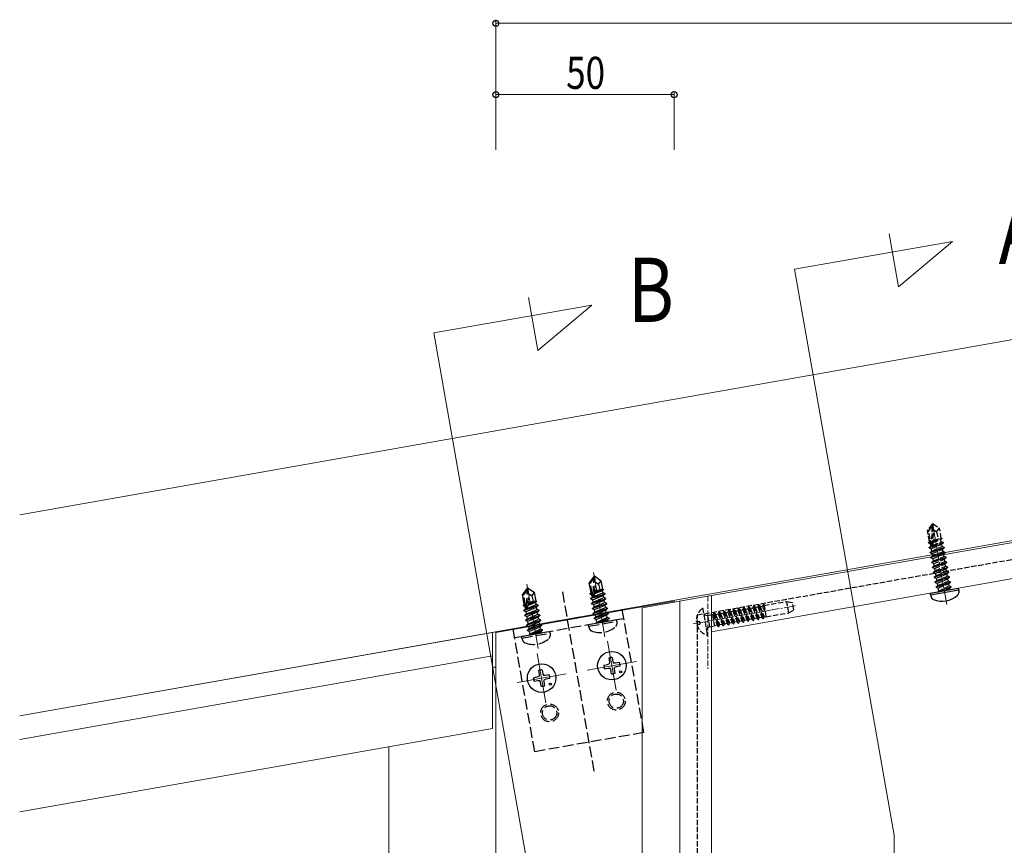
# Model space of a CAD drawing. Extents: x 0 to 1980, y 0 to 3206.
# Drawn here: x 1103 to 1379, y 2453 to 2684 of the extents above; entities that cross this region are included whole.
import ezdxf

# ---------------------------------------------------------------- set-up
doc = ezdxf.new("R2010")
doc.units = 0
doc.linetypes.add('YCENTER_1', pattern=[13, 10, -1, 1, -1])
doc.linetypes.add('YHIDDEN_1', pattern=[4, 3, -1])
doc.layers.add('USER1', color=3, linetype='CONTINUOUS')
for name, color, linetype, lineweight in [('YKK_12', 2, 'CONTINUOUS', 13), ('YKK_13', 4, 'CONTINUOUS', 30), ('YKK_D', 6, 'CONTINUOUS', 13)]:
    doc.layers.add(name, color=color, linetype=linetype, lineweight=lineweight)
doc.styles.add('text-b', font='extslim2.shx', dxfattribs={"width": 0.8, "bigfont": 'extfont2.shx'})

msp = doc.modelspace()

# ---------------------------------------------------------------- linework, layer by layer
at = {"layer": 'YKK_12'}
for p, q in [((1349.42, 2609.47), (1346.81, 2624.3)), ((1320.22, 2614.34), (1364.54, 2622.16)), ((1364.54, 2622.16), (1349.42, 2609.47)), ((1482.8, 2612.55), (1102.97, 2545.57)), ((1348.18, 2455.79), (1320.22, 2614.34)), ((1248.27, 2591.64), (1245.66, 2606.47)), ((1219.07, 2596.51), (1263.39, 2604.32)), ((1263.39, 2604.32), (1248.27, 2591.64)), ((1247.03, 2437.96), (1219.07, 2596.51)), ((1102.97, 2489.22), (1492.44, 2557.89)), ((1297, 2522.92), (1492.52, 2557.4)), ((1526, 2553.15), (1297, 2512.77)), ((1236.5, 2512.56), (1286.5, 2521.38)), ((1277.5, 2519.49), (1297, 2522.92)), ((1286.5, 2521.07), (1286.5, 2521.38)), ((1288.1, 2521.35), (1288.1, 2394.61)), ((1297, 2522.92), (1297, 2394.61)), ((1277.5, 2519.49), (1277.5, 2394.61)), ((1235.54, 2512.59), (1102.97, 2489.22)), ((1235.54, 2512.59), (1235.54, 2485.68)), ((1236.5, 1774.61), (1236.5, 2512.56)), ((1267.81, 2510.16), (1270.24, 2496.37)), ((1102.97, 2482.62), (1235.54, 2505.99)), ((1248.12, 2506.69), (1250.55, 2492.9)), ((1275.92, 2504.48), (1262.14, 2502.05)), ((1235.54, 2502.85), (1236.51, 2502.85)), ((1256.23, 2501.01), (1242.44, 2498.58)), ((1235.54, 2485.68), (1102.97, 2462.31)), ((1206.5, 2217.12), (1206.5, 2480.56)), ((1348.18, 2455.79), (1348.18, 1729.61))]:
    msp.add_line(p, q, dxfattribs=at)
at = {"layer": 'YKK_12', "linetype": 'YCENTER_1'}
for p, q in [((1362.94, 2520.44), (1358.79, 2543.97)), ((1267.1, 2511.35), (1263.92, 2529.39)), ((1248.38, 2508.06), (1245.2, 2526.09))]:
    msp.add_line(p, q, dxfattribs=at)
at = {"layer": 'YKK_12', "linetype": 'YHIDDEN_1', "ltscale": 0.5}
msp.add_line((1295.9, 2522.73), (1295.9, 2502.42), dxfattribs=at)
at = {"layer": 'YKK_12', "linetype": 'YCENTER_1', "ltscale": 0.5}
msp.add_line((1291.78, 2515), (1320.5, 2520.06), dxfattribs=at)
at = {"layer": 'YKK_13', "linetype": 'YHIDDEN_1', "ltscale": 0.5}
for p, q in [((1293, 2517.49), (1530, 2559.28)), ((1358.81, 2542.96), (1357.56, 2541.17)), ((1359.11, 2543.01), (1358.81, 2542.96)), ((1358.89, 2542.54), (1358.81, 2542.96)), ((1359.24, 2541.39), (1358.96, 2542.99)), ((1359.24, 2541.39), (1359.11, 2543.01)), ((1359.11, 2543.01), (1360.9, 2541.76)), ((1358.11, 2538.05), (1357.56, 2541.17)), ((1357.56, 2541.17), (1357.87, 2541.1)), ((1357.87, 2541.1), (1358.89, 2542.54)), ((1358.62, 2536.88), (1357.87, 2541.1)), ((1358.71, 2536.73), (1358.89, 2542.54)), ((1359.11, 2536.92), (1359.24, 2541.39)), ((1359.24, 2541.39), (1360.1, 2540.8)), ((1360.1, 2540.8), (1360.9, 2541.76)), ((1360.1, 2540.8), (1360.61, 2538.81)), ((1361.4, 2538.95), (1360.9, 2541.76)), ((1357.84, 2537.82), (1358.24, 2538.16)), ((1357.84, 2537.82), (1358.41, 2538.04)), ((1357.88, 2537.61), (1357.84, 2537.82)), ((1357.88, 2537.61), (1358.45, 2537.81)), ((1357.88, 2537.61), (1358.37, 2537.43)), ((1362.03, 2537.69), (1358.01, 2536.27)), ((1358.05, 2538.36), (1358.35, 2538.41)), ((1358.24, 2538.16), (1358.38, 2538.22)), ((1358.37, 2537.43), (1358.51, 2537.49)), ((1358.48, 2536.78), (1358.37, 2537.43)), ((1359.01, 2536.73), (1362.01, 2537.79)), ((1359.11, 2537.04), (1361.41, 2538.01)), ((1359.13, 2537.75), (1361.3, 2538.66)), ((1359.14, 2538.06), (1361.61, 2538.92)), ((1359.15, 2538.33), (1360.25, 2538.75)), ((1359.16, 2538.56), (1361.4, 2538.95)), ((1359.16, 2538.54), (1359.21, 2538.57)), ((1361.61, 2538.92), (1361.3, 2538.66)), ((1361.41, 2538.01), (1361.3, 2538.66)), ((1361.39, 2538.98), (1361.61, 2538.92)), ((1362.01, 2537.79), (1361.41, 2538.01)), ((1362.03, 2537.69), (1361.54, 2537.28)), ((1362.03, 2537.69), (1362.01, 2537.79)), ((1357.99, 2536.37), (1358.48, 2536.78)), ((1357.99, 2536.37), (1358.87, 2536.68)), ((1358.01, 2536.27), (1357.99, 2536.37)), ((1358.01, 2536.27), (1358.61, 2536.05)), ((1358.24, 2534.99), (1362.25, 2536.41)), ((1358.24, 2534.99), (1358.72, 2535.4)), ((1358.26, 2534.89), (1358.24, 2534.99)), ((1362.27, 2536.31), (1358.26, 2534.89)), ((1358.26, 2534.89), (1358.85, 2534.68)), ((1358.48, 2536.78), (1358.63, 2536.84)), ((1358.48, 2533.61), (1362.5, 2535.03)), ((1362.51, 2534.93), (1358.5, 2533.51)), ((1358.61, 2536.05), (1361.54, 2537.28)), ((1358.72, 2535.4), (1358.61, 2536.05)), ((1358.72, 2535.4), (1361.66, 2536.63)), ((1358.85, 2534.68), (1361.78, 2535.9)), ((1358.97, 2534.02), (1358.85, 2534.68)), ((1358.97, 2534.02), (1361.9, 2535.25)), ((1361.66, 2536.63), (1361.54, 2537.28)), ((1362.25, 2536.41), (1361.66, 2536.63)), ((1362.27, 2536.31), (1361.78, 2535.9)), ((1361.9, 2535.25), (1361.78, 2535.9)), ((1362.5, 2535.03), (1361.9, 2535.25)), ((1362.51, 2534.93), (1362.03, 2534.53)), ((1362.27, 2536.31), (1362.25, 2536.41)), ((1362.51, 2534.93), (1362.5, 2535.03)), ((1358.48, 2533.61), (1358.97, 2534.02)), ((1358.5, 2533.51), (1358.48, 2533.61)), ((1358.5, 2533.51), (1359.1, 2533.3)), ((1358.72, 2532.23), (1362.74, 2533.65)), ((1358.72, 2532.23), (1359.21, 2532.64)), ((1358.74, 2532.14), (1358.72, 2532.23)), ((1362.76, 2533.55), (1358.74, 2532.14)), ((1358.74, 2532.14), (1359.34, 2531.92)), ((1358.97, 2530.86), (1362.98, 2532.27)), ((1363, 2532.18), (1358.98, 2530.76)), ((1359.1, 2533.3), (1362.03, 2534.53)), ((1359.21, 2532.64), (1359.1, 2533.3)), ((1359.21, 2532.64), (1362.14, 2533.87)), ((1359.34, 2531.92), (1362.27, 2533.15)), ((1359.45, 2531.26), (1359.34, 2531.92)), ((1359.45, 2531.26), (1362.39, 2532.49)), ((1362.14, 2533.87), (1362.03, 2534.53)), ((1362.74, 2533.65), (1362.14, 2533.87)), ((1362.76, 2533.55), (1362.27, 2533.15)), ((1362.39, 2532.49), (1362.27, 2533.15)), ((1362.98, 2532.27), (1362.39, 2532.49)), ((1363, 2532.18), (1362.51, 2531.77)), ((1362.76, 2533.55), (1362.74, 2533.65)), ((1363, 2532.18), (1362.98, 2532.27)), ((1358.97, 2530.86), (1359.45, 2531.26)), ((1358.98, 2530.76), (1358.97, 2530.86)), ((1358.98, 2530.76), (1359.58, 2530.54)), ((1359.21, 2529.48), (1363.23, 2530.9)), ((1359.21, 2529.48), (1359.7, 2529.89)), ((1359.23, 2529.38), (1359.21, 2529.48)), ((1363.24, 2530.8), (1359.23, 2529.38)), ((1359.23, 2529.38), (1359.82, 2529.16)), ((1359.45, 2528.1), (1363.47, 2529.52)), ((1363.49, 2529.42), (1359.47, 2528)), ((1359.58, 2530.54), (1362.51, 2531.77)), ((1359.7, 2529.89), (1359.58, 2530.54)), ((1359.7, 2529.89), (1362.63, 2531.11)), ((1359.82, 2529.16), (1362.76, 2530.39)), ((1359.94, 2528.51), (1359.82, 2529.16)), ((1359.94, 2528.51), (1362.87, 2529.73)), ((1362.63, 2531.11), (1362.51, 2531.77)), ((1363.23, 2530.9), (1362.63, 2531.11)), ((1363.24, 2530.8), (1362.76, 2530.39)), ((1362.87, 2529.73), (1362.76, 2530.39)), ((1363.47, 2529.52), (1362.87, 2529.73)), ((1363.49, 2529.42), (1363, 2529.01)), ((1363.24, 2530.8), (1363.23, 2530.9)), ((1363.49, 2529.42), (1363.47, 2529.52)), ((1359.45, 2528.1), (1359.94, 2528.51)), ((1359.47, 2528), (1359.45, 2528.1)), ((1359.47, 2528), (1360.07, 2527.78)), ((1359.7, 2526.72), (1363.71, 2528.14)), ((1359.7, 2526.72), (1360.18, 2527.13)), ((1359.71, 2526.62), (1359.7, 2526.72)), ((1363.73, 2528.04), (1359.71, 2526.62)), ((1359.71, 2526.62), (1360.31, 2526.4)), ((1359.94, 2525.34), (1363.95, 2526.76)), ((1363.97, 2526.66), (1359.96, 2525.24)), ((1360.07, 2527.78), (1363, 2529.01)), ((1360.18, 2527.13), (1360.07, 2527.78)), ((1360.18, 2527.13), (1363.11, 2528.36)), ((1360.31, 2526.4), (1363.24, 2527.63)), ((1360.43, 2525.75), (1360.31, 2526.4)), ((1360.43, 2525.75), (1363.36, 2526.98)), ((1363.11, 2528.36), (1363, 2529.01)), ((1363.71, 2528.14), (1363.11, 2528.36)), ((1363.73, 2528.04), (1363.24, 2527.63)), ((1363.36, 2526.98), (1363.24, 2527.63)), ((1363.95, 2526.76), (1363.36, 2526.98)), ((1363.97, 2526.66), (1363.49, 2526.25)), ((1363.73, 2528.04), (1363.71, 2528.14)), ((1363.97, 2526.66), (1363.95, 2526.76)), ((1359.94, 2525.34), (1360.43, 2525.75)), ((1359.96, 2525.24), (1359.94, 2525.34)), ((1359.96, 2525.24), (1360.55, 2525.03)), ((1360.55, 2525.03), (1363.49, 2526.25)), ((1360.7, 2524.21), (1360.55, 2525.03)), ((1363.6, 2525.6), (1360.76, 2524.16)), ((1360.76, 2524.16), (1364.2, 2525.38)), ((1360.77, 2524.07), (1360.76, 2524.16)), ((1364.21, 2525.28), (1360.77, 2524.07)), ((1360.77, 2524.07), (1363.73, 2524.87)), ((1363.6, 2525.6), (1363.49, 2526.25)), ((1364.2, 2525.38), (1363.6, 2525.6)), ((1364.21, 2525.28), (1363.73, 2524.87)), ((1363.75, 2524.74), (1363.73, 2524.87)), ((1364.21, 2525.28), (1364.2, 2525.38)), ((1364.21, 2525.28), (1364.2, 2525.38)), ((1311.69, 2520.15), (1318.09, 2521.28)), ((1318.65, 2518.1), (1318.09, 2521.28)), ((1318.09, 2521.28), (1319.66, 2521)), ((1320.04, 2518.89), (1319.66, 2521)), ((1295.85, 2512.07), (1294.61, 2519.15)), ((1299.01, 2518.3), (1298.81, 2517.76)), ((1299.11, 2518.32), (1299.01, 2518.3)), ((1299.01, 2518.3), (1300.33, 2514.47)), ((1299.11, 2518.32), (1299.48, 2517.88)), ((1299.11, 2518.32), (1300.43, 2514.49)), ((1300.4, 2518.55), (1300.2, 2518.01)), ((1300.5, 2518.57), (1300.4, 2518.55)), ((1300.4, 2518.55), (1301.72, 2514.72)), ((1300.5, 2518.57), (1300.87, 2518.12)), ((1300.5, 2518.57), (1301.82, 2514.74)), ((1300.87, 2518.12), (1301.59, 2518.25)), ((1300.87, 2518.12), (1302.01, 2515.28)), ((1301.79, 2518.79), (1301.59, 2518.25)), ((1301.59, 2518.25), (1302.73, 2515.41)), ((1301.89, 2518.81), (1301.79, 2518.79)), ((1301.79, 2518.79), (1303.11, 2514.96)), ((1301.89, 2518.81), (1302.26, 2518.37)), ((1301.89, 2518.81), (1303.2, 2514.98)), ((1302.26, 2518.37), (1302.98, 2518.5)), ((1302.26, 2518.37), (1303.4, 2515.52)), ((1303.18, 2519.04), (1302.98, 2518.5)), ((1302.98, 2518.5), (1304.12, 2515.65)), ((1303.27, 2519.06), (1303.18, 2519.04)), ((1303.18, 2519.04), (1304.49, 2515.21)), ((1303.27, 2519.06), (1303.65, 2518.61)), ((1303.27, 2519.06), (1304.59, 2515.23)), ((1303.65, 2518.61), (1304.37, 2518.74)), ((1303.65, 2518.61), (1304.79, 2515.77)), ((1304.56, 2519.28), (1304.37, 2518.74)), ((1304.37, 2518.74), (1305.51, 2515.9)), ((1304.66, 2519.3), (1304.56, 2519.28)), ((1304.56, 2519.28), (1305.88, 2515.45)), ((1304.66, 2519.3), (1305.03, 2518.86)), ((1304.66, 2519.3), (1305.98, 2515.47)), ((1305.03, 2518.86), (1305.76, 2518.99)), ((1305.03, 2518.86), (1306.18, 2516.01)), ((1305.95, 2519.53), (1305.76, 2518.99)), ((1305.76, 2518.99), (1306.9, 2516.14)), ((1306.05, 2519.55), (1305.95, 2519.53)), ((1305.95, 2519.53), (1307.27, 2515.7)), ((1306.05, 2519.55), (1306.42, 2519.1)), ((1306.05, 2519.55), (1307.37, 2515.72)), ((1306.42, 2519.1), (1307.14, 2519.23)), ((1306.42, 2519.1), (1307.57, 2516.26)), ((1307.34, 2519.77), (1307.14, 2519.23)), ((1307.14, 2519.23), (1308.29, 2516.39)), ((1307.44, 2519.79), (1307.34, 2519.77)), ((1307.34, 2519.77), (1308.66, 2515.94)), ((1307.44, 2519.79), (1307.81, 2519.35)), ((1307.44, 2519.79), (1308.76, 2515.96)), ((1307.81, 2519.35), (1308.53, 2519.47)), ((1307.81, 2519.35), (1308.96, 2516.5)), ((1308.73, 2520.02), (1308.53, 2519.47)), ((1308.53, 2519.47), (1309.68, 2516.63)), ((1308.83, 2520.03), (1308.73, 2520.02)), ((1308.73, 2520.02), (1310.05, 2516.19)), ((1308.83, 2520.03), (1309.2, 2519.59)), ((1308.83, 2520.03), (1310.15, 2516.21)), ((1309.2, 2519.59), (1309.92, 2519.72)), ((1309.2, 2519.59), (1310.34, 2516.75)), ((1310.12, 2520.26), (1309.92, 2519.72)), ((1309.92, 2519.72), (1311.07, 2516.88)), ((1310.22, 2520.28), (1310.12, 2520.26)), ((1310.12, 2520.26), (1311.44, 2516.43)), ((1310.22, 2520.28), (1310.59, 2519.84)), ((1310.22, 2520.28), (1311.54, 2516.45)), ((1310.59, 2519.84), (1311.31, 2519.96)), ((1310.59, 2519.84), (1311.73, 2516.99)), ((1311.51, 2520.51), (1311.31, 2519.96)), ((1311.31, 2519.96), (1312.05, 2518.13)), ((1311.61, 2520.52), (1311.51, 2520.51)), ((1311.51, 2520.51), (1311.75, 2519.79)), ((1311.61, 2520.52), (1311.63, 2520.5)), ((1311.61, 2520.52), (1311.65, 2520.41)), ((1311.63, 2520.5), (1312.25, 2516.97)), ((1312.25, 2516.97), (1318.65, 2518.1)), ((1318.65, 2518.1), (1320.04, 2518.89)), ((1292.72, 2515.59), (1293.58, 2515.75)), ((1293, 2400.61), (1293, 2517.49)), ((1293.58, 2515.75), (1293.73, 2514.91)), ((1295.03, 2517.5), (1295.84, 2517.36)), ((1295.84, 2517.36), (1297.22, 2517.6)), ((1295.84, 2517.36), (1296.4, 2514.17)), ((1297.22, 2517.6), (1297.78, 2514.41)), ((1297.24, 2517.48), (1297.42, 2517.52)), ((1297.62, 2518.06), (1297.42, 2517.52)), ((1297.42, 2517.52), (1298.57, 2514.67)), ((1297.72, 2518.08), (1297.62, 2518.06)), ((1297.62, 2518.06), (1298.94, 2514.23)), ((1297.72, 2518.08), (1298.09, 2517.63)), ((1297.72, 2518.08), (1299.04, 2514.25)), ((1298.09, 2517.63), (1298.81, 2517.76)), ((1298.09, 2517.63), (1299.24, 2514.79)), ((1298.81, 2517.76), (1299.96, 2514.92)), ((1299.48, 2517.88), (1300.2, 2518.01)), ((1299.48, 2517.88), (1300.62, 2515.03)), ((1300.2, 2518.01), (1301.35, 2515.16)), ((1302.01, 2515.28), (1302.73, 2515.41)), ((1303.11, 2514.96), (1302.73, 2515.41)), ((1303.2, 2514.98), (1303.4, 2515.52)), ((1303.4, 2515.52), (1304.12, 2515.65)), ((1304.49, 2515.21), (1304.12, 2515.65)), ((1304.59, 2515.23), (1304.79, 2515.77)), ((1304.79, 2515.77), (1305.51, 2515.9)), ((1305.88, 2515.45), (1305.51, 2515.9)), ((1305.88, 2515.45), (1305.98, 2515.47)), ((1305.98, 2515.47), (1306.18, 2516.01)), ((1306.18, 2516.01), (1306.9, 2516.14)), ((1307.27, 2515.7), (1306.9, 2516.14)), ((1307.27, 2515.7), (1307.37, 2515.72)), ((1307.37, 2515.72), (1307.57, 2516.26)), ((1307.57, 2516.26), (1308.29, 2516.39)), ((1308.66, 2515.94), (1308.29, 2516.39)), ((1308.66, 2515.94), (1308.76, 2515.96)), ((1308.76, 2515.96), (1308.96, 2516.5)), ((1308.96, 2516.5), (1309.68, 2516.63)), ((1310.05, 2516.19), (1309.68, 2516.63)), ((1310.05, 2516.19), (1310.15, 2516.21)), ((1310.15, 2516.21), (1310.34, 2516.75)), ((1310.35, 2516.75), (1311.07, 2516.88)), ((1311.44, 2516.43), (1311.07, 2516.88)), ((1311.44, 2516.43), (1311.54, 2516.45)), ((1311.54, 2516.45), (1311.73, 2516.99)), ((1311.73, 2516.99), (1312.23, 2517.08)), ((1292.86, 2514.76), (1293.73, 2514.91)), ((1295.69, 2513.76), (1296.4, 2514.17)), ((1296.4, 2514.17), (1297.78, 2514.41)), ((1297.76, 2514.53), (1298.57, 2514.67)), ((1298.94, 2514.23), (1298.57, 2514.67)), ((1298.94, 2514.23), (1299.04, 2514.25)), ((1299.04, 2514.25), (1299.24, 2514.79)), ((1299.24, 2514.79), (1299.96, 2514.92)), ((1300.33, 2514.47), (1299.96, 2514.92)), ((1300.33, 2514.47), (1300.43, 2514.49)), ((1300.43, 2514.49), (1300.62, 2515.03)), ((1300.63, 2515.03), (1301.35, 2515.16)), ((1301.72, 2514.72), (1301.35, 2515.16)), ((1301.72, 2514.72), (1301.82, 2514.74)), ((1301.82, 2514.74), (1302.01, 2515.28)), ((1303.11, 2514.96), (1303.2, 2514.98)), ((1304.49, 2515.21), (1304.59, 2515.23))]:
    msp.add_line(p, q, dxfattribs=at)
at = {"layer": 'YKK_13', "linetype": 'YHIDDEN_1'}
for p, q in [((1263.96, 2528.27), (1262.7, 2526.47)), ((1263.18, 2523.75), (1262.7, 2526.47)), ((1262.7, 2526.47), (1263.02, 2526.4)), ((1263.02, 2526.4), (1264.03, 2527.85)), ((1263.68, 2522.68), (1263.02, 2526.4)), ((1263.77, 2522.53), (1264.03, 2527.85)), ((1264.26, 2528.32), (1263.96, 2528.27)), ((1264.03, 2527.85), (1263.96, 2528.27)), ((1264.37, 2526.81), (1264.11, 2528.29)), ((1264.17, 2522.71), (1264.37, 2526.81)), ((1264.37, 2526.81), (1264.26, 2528.32)), ((1264.26, 2528.32), (1266.05, 2527.06)), ((1264.37, 2526.81), (1265.25, 2526.11)), ((1265.25, 2526.11), (1266.05, 2527.06)), ((1266.47, 2524.68), (1266.05, 2527.06)), ((1245.25, 2524.97), (1243.99, 2523.17)), ((1244.31, 2523.1), (1245.32, 2524.55)), ((1245.06, 2519.23), (1245.32, 2524.55)), ((1245.54, 2525.02), (1245.25, 2524.97)), ((1245.32, 2524.55), (1245.25, 2524.97)), ((1245.66, 2523.51), (1245.4, 2524.99)), ((1245.66, 2523.51), (1245.54, 2525.02)), ((1245.54, 2525.02), (1247.34, 2523.76)), ((1246.54, 2522.81), (1247.34, 2523.76)), ((1247.76, 2521.38), (1247.34, 2523.76)), ((1264.09, 2473.71), (1255.18, 2524.23)), ((1262.92, 2523.52), (1263.32, 2523.86)), ((1262.92, 2523.52), (1263.49, 2523.74)), ((1263.11, 2524.16), (1263.41, 2524.21)), ((1263.32, 2523.86), (1263.46, 2523.92)), ((1264.17, 2522.73), (1266.49, 2523.71)), ((1264.21, 2523.45), (1266.38, 2524.36)), ((1264.22, 2523.75), (1266.69, 2524.62)), ((1264.23, 2524.03), (1265.82, 2524.63)), ((1264.25, 2524.36), (1266.46, 2524.75)), ((1265.25, 2526.11), (1265.67, 2524.61)), ((1266.69, 2524.62), (1266.38, 2524.36)), ((1266.49, 2523.71), (1266.38, 2524.36)), ((1266.47, 2524.68), (1266.69, 2524.62)), ((1267.09, 2523.49), (1266.49, 2523.71)), ((1244.47, 2520.45), (1243.99, 2523.17)), ((1243.99, 2523.17), (1244.31, 2523.1)), ((1244.96, 2519.38), (1244.31, 2523.1)), ((1244.4, 2520.86), (1244.7, 2520.91)), ((1245.46, 2519.41), (1245.66, 2523.51)), ((1245.49, 2520.15), (1247.66, 2521.06)), ((1245.51, 2520.45), (1247.97, 2521.32)), ((1245.52, 2520.73), (1247.11, 2521.34)), ((1245.54, 2521.06), (1247.75, 2521.45)), ((1245.66, 2523.51), (1246.54, 2522.81)), ((1246.54, 2522.81), (1246.96, 2521.31)), ((1247.97, 2521.32), (1247.66, 2521.06)), ((1247.78, 2520.41), (1247.66, 2521.06)), ((1247.76, 2521.38), (1247.97, 2521.32)), ((1262.96, 2523.31), (1262.92, 2523.52)), ((1262.96, 2523.31), (1263.53, 2523.51)), ((1262.96, 2523.31), (1263.44, 2523.13)), ((1263.07, 2522.07), (1267.09, 2523.49)), ((1263.07, 2522.07), (1263.56, 2522.48)), ((1263.09, 2521.97), (1263.07, 2522.07)), ((1267.11, 2523.39), (1263.09, 2521.97)), ((1263.09, 2521.97), (1263.69, 2521.75)), ((1263.32, 2520.69), (1267.33, 2522.11)), ((1263.32, 2520.69), (1263.8, 2521.1)), ((1267.35, 2522.01), (1263.33, 2520.59)), ((1263.44, 2523.13), (1263.59, 2523.19)), ((1263.56, 2522.48), (1263.44, 2523.13)), ((1263.56, 2522.48), (1263.74, 2522.55)), ((1263.69, 2521.75), (1266.62, 2522.98)), ((1263.8, 2521.1), (1263.69, 2521.75)), ((1263.8, 2521.1), (1266.73, 2522.33)), ((1263.93, 2520.37), (1266.86, 2521.6)), ((1264.05, 2519.72), (1266.98, 2520.95)), ((1267.11, 2523.39), (1266.62, 2522.98)), ((1266.73, 2522.33), (1266.62, 2522.98)), ((1267.33, 2522.11), (1266.73, 2522.33)), ((1267.35, 2522.01), (1266.86, 2521.6)), ((1266.98, 2520.95), (1266.86, 2521.6)), ((1267.57, 2520.73), (1266.98, 2520.95)), ((1267.11, 2523.39), (1267.09, 2523.49)), ((1267.35, 2522.01), (1267.33, 2522.11)), ((1241.31, 2513.61), (1271.84, 2519)), ((1244.21, 2520.22), (1244.61, 2520.56)), ((1244.21, 2520.22), (1244.78, 2520.44)), ((1244.24, 2520.01), (1244.21, 2520.22)), ((1244.24, 2520.01), (1244.82, 2520.21)), ((1244.24, 2520.01), (1244.73, 2519.83)), ((1244.36, 2518.77), (1248.38, 2520.19)), ((1244.36, 2518.77), (1244.85, 2519.18)), ((1244.38, 2518.67), (1244.36, 2518.77)), ((1248.39, 2520.09), (1244.38, 2518.67)), ((1244.38, 2518.67), (1244.98, 2518.45)), ((1244.61, 2520.56), (1244.75, 2520.62)), ((1244.61, 2517.39), (1248.62, 2518.81)), ((1248.64, 2518.71), (1244.62, 2517.29)), ((1244.73, 2519.83), (1244.88, 2519.89)), ((1244.85, 2519.18), (1244.73, 2519.83)), ((1244.85, 2519.18), (1245.03, 2519.25)), ((1244.98, 2518.45), (1247.91, 2519.68)), ((1245.09, 2517.8), (1244.98, 2518.45)), ((1245.09, 2517.8), (1248.02, 2519.03)), ((1245.22, 2517.08), (1248.15, 2518.3)), ((1245.46, 2519.43), (1247.78, 2520.41)), ((1248.38, 2520.19), (1247.78, 2520.41)), ((1248.39, 2520.09), (1247.91, 2519.68)), ((1248.02, 2519.03), (1247.91, 2519.68)), ((1248.62, 2518.81), (1248.02, 2519.03)), ((1248.64, 2518.71), (1248.15, 2518.3)), ((1248.27, 2517.65), (1248.15, 2518.3)), ((1248.39, 2520.09), (1248.38, 2520.19)), ((1248.64, 2518.71), (1248.62, 2518.81)), ((1263.33, 2520.59), (1263.32, 2520.69)), ((1263.33, 2520.59), (1263.93, 2520.37)), ((1263.56, 2519.31), (1267.57, 2520.73)), ((1263.56, 2519.31), (1264.05, 2519.72)), ((1263.58, 2519.21), (1263.56, 2519.31)), ((1267.59, 2520.63), (1263.58, 2519.21)), ((1263.58, 2519.21), (1264.17, 2519)), ((1263.8, 2517.93), (1267.82, 2519.35)), ((1263.8, 2517.93), (1264.29, 2518.34)), ((1267.83, 2519.25), (1263.82, 2517.83)), ((1264.05, 2519.72), (1263.93, 2520.37)), ((1264.17, 2519), (1267.11, 2520.22)), ((1264.29, 2518.34), (1264.17, 2519)), ((1264.29, 2518.34), (1267.22, 2519.57)), ((1264.42, 2517.62), (1267.35, 2518.85)), ((1264.53, 2516.96), (1267.46, 2518.19)), ((1267.59, 2520.63), (1267.11, 2520.22)), ((1267.22, 2519.57), (1267.11, 2520.22)), ((1267.82, 2519.35), (1267.22, 2519.57)), ((1267.83, 2519.25), (1267.35, 2518.85)), ((1267.46, 2518.19), (1267.35, 2518.85)), ((1268.06, 2517.97), (1267.46, 2518.19)), ((1267.59, 2520.63), (1267.57, 2520.73)), ((1267.83, 2519.25), (1267.82, 2519.35)), ((1271.84, 2519), (1277.92, 2484.53)), ((1241.75, 2511.15), (1272.27, 2516.53)), ((1244.61, 2517.39), (1245.09, 2517.8)), ((1244.62, 2517.29), (1244.61, 2517.39)), ((1244.62, 2517.29), (1245.22, 2517.08)), ((1244.85, 2516.01), (1248.86, 2517.43)), ((1244.85, 2516.01), (1245.33, 2516.42)), ((1244.87, 2515.91), (1244.85, 2516.01)), ((1248.88, 2517.33), (1244.87, 2515.91)), ((1244.87, 2515.91), (1245.46, 2515.7)), ((1245.09, 2514.63), (1249.11, 2516.05)), ((1249.12, 2515.95), (1245.11, 2514.54)), ((1245.33, 2516.42), (1245.22, 2517.08)), ((1245.33, 2516.42), (1248.27, 2517.65)), ((1245.46, 2515.7), (1248.39, 2516.92)), ((1245.58, 2515.04), (1245.46, 2515.7)), ((1245.58, 2515.04), (1248.51, 2516.27)), ((1245.71, 2514.32), (1248.64, 2515.55)), ((1248.86, 2517.43), (1248.27, 2517.65)), ((1248.88, 2517.33), (1248.39, 2516.92)), ((1248.51, 2516.27), (1248.39, 2516.92)), ((1249.11, 2516.05), (1248.51, 2516.27)), ((1249.12, 2515.95), (1248.64, 2515.55)), ((1248.75, 2514.89), (1248.64, 2515.55)), ((1248.88, 2517.33), (1248.86, 2517.43)), ((1249.12, 2515.95), (1249.11, 2516.05)), ((1262.51, 2514.81), (1270.22, 2516.17)), ((1262.51, 2514.3), (1270.39, 2515.69)), ((1263.82, 2517.83), (1263.8, 2517.93)), ((1263.82, 2517.83), (1264.42, 2517.62)), ((1264.05, 2516.55), (1268.06, 2517.97)), ((1264.05, 2516.55), (1264.53, 2516.96)), ((1264.06, 2516.46), (1264.05, 2516.55)), ((1268.08, 2517.87), (1264.06, 2516.46)), ((1264.06, 2516.46), (1264.66, 2516.24)), ((1264.53, 2516.96), (1264.42, 2517.62)), ((1264.66, 2516.24), (1267.59, 2517.47)), ((1264.8, 2515.42), (1264.66, 2516.24)), ((1267.71, 2516.81), (1264.86, 2515.38)), ((1264.86, 2515.38), (1268.3, 2516.59)), ((1264.88, 2515.28), (1264.86, 2515.38)), ((1268.32, 2516.5), (1264.88, 2515.28)), ((1264.88, 2515.28), (1267.83, 2516.09)), ((1268.08, 2517.87), (1267.59, 2517.47)), ((1267.71, 2516.81), (1267.59, 2517.47)), ((1268.3, 2516.59), (1267.71, 2516.81)), ((1268.32, 2516.5), (1267.83, 2516.09)), ((1267.86, 2515.96), (1267.83, 2516.09)), ((1268.08, 2517.87), (1268.06, 2517.97)), ((1268.32, 2516.5), (1268.3, 2516.59)), ((1268.32, 2516.5), (1268.3, 2516.59)), ((1270.39, 2515.69), (1270.22, 2516.17)), ((1270.39, 2515.69), (1270.39, 2514.88)), ((1247.39, 2479.14), (1241.31, 2513.61)), ((1243.8, 2511.51), (1251.51, 2512.87)), ((1245.09, 2514.63), (1245.58, 2515.04)), ((1245.11, 2514.54), (1245.09, 2514.63)), ((1245.11, 2514.54), (1245.71, 2514.32)), ((1245.33, 2513.26), (1249.35, 2514.67)), ((1245.33, 2513.26), (1245.82, 2513.66)), ((1245.35, 2513.16), (1245.33, 2513.26)), ((1249.37, 2514.58), (1245.35, 2513.16)), ((1245.35, 2513.16), (1245.95, 2512.94)), ((1245.82, 2513.66), (1245.71, 2514.32)), ((1245.82, 2513.66), (1248.75, 2514.89)), ((1245.95, 2512.94), (1248.88, 2514.17)), ((1246.09, 2512.12), (1245.95, 2512.94)), ((1249, 2513.51), (1246.15, 2512.08)), ((1246.15, 2512.08), (1249.59, 2513.3)), ((1249.61, 2513.2), (1246.17, 2511.98)), ((1246.17, 2511.98), (1249.12, 2512.79)), ((1249.35, 2514.67), (1248.75, 2514.89)), ((1249.37, 2514.58), (1248.88, 2514.17)), ((1249, 2513.51), (1248.88, 2514.17)), ((1249.59, 2513.3), (1249, 2513.51)), ((1249.61, 2513.2), (1249.12, 2512.79)), ((1249.15, 2512.66), (1249.12, 2512.79)), ((1249.37, 2514.58), (1249.35, 2514.67)), ((1249.61, 2513.2), (1249.59, 2513.3)), ((1249.61, 2513.2), (1249.59, 2513.3)), ((1251.68, 2512.39), (1251.51, 2512.87)), ((1262.51, 2514.3), (1262.51, 2514.81)), ((1262.51, 2514.3), (1262.79, 2513.54)), ((1243.8, 2511), (1251.68, 2512.39)), ((1243.8, 2511), (1243.8, 2511.51)), ((1243.8, 2511), (1244.08, 2510.24)), ((1246.17, 2511.98), (1246.15, 2512.08)), ((1251.68, 2512.39), (1251.68, 2511.58)), ((1277.92, 2484.53), (1247.39, 2479.14))]:
    msp.add_line(p, q, dxfattribs=at)
at = {"layer": 'YKK_13'}
for p, q in [((1358.41, 2523.6), (1366.11, 2524.96)), ((1358.41, 2523.09), (1366.29, 2524.48)), ((1366.29, 2524.48), (1366.11, 2524.96)), ((1366.29, 2524.48), (1366.29, 2523.66)), ((1358.41, 2523.09), (1358.41, 2523.6)), ((1358.41, 2523.09), (1358.69, 2522.32)), ((1268.15, 2505.39), (1268.32, 2504.3)), ((1268.32, 2504.3), (1268.31, 2503.77)), ((1269.13, 2505.57), (1269.34, 2504.48)), ((1269.34, 2504.48), (1269.53, 2503.99)), ((1248.45, 2501.92), (1248.62, 2500.82)), ((1249.44, 2502.09), (1249.65, 2501)), ((1266.73, 2503.37), (1267.82, 2503.58)), ((1266.9, 2502.39), (1268, 2502.56)), ((1267.82, 2503.58), (1268.31, 2503.77)), ((1268, 2502.56), (1268.53, 2502.55)), ((1268.71, 2502.06), (1268.53, 2502.55)), ((1268.93, 2500.97), (1268.71, 2502.06)), ((1270.06, 2503.98), (1269.53, 2503.99)), ((1269.74, 2502.24), (1269.75, 2502.77)), ((1269.91, 2501.14), (1269.74, 2502.24)), ((1270.24, 2502.95), (1269.75, 2502.77)), ((1271.15, 2504.15), (1270.06, 2503.98)), ((1271.33, 2503.17), (1270.24, 2502.95)), ((1247.03, 2499.9), (1248.12, 2500.11)), ((1247.21, 2498.91), (1248.3, 2499.09)), ((1248.12, 2500.11), (1248.61, 2500.3)), ((1248.3, 2499.09), (1248.83, 2499.08)), ((1248.62, 2500.82), (1248.61, 2500.3)), ((1249.02, 2498.59), (1248.83, 2499.08)), ((1249.65, 2501), (1249.84, 2500.51)), ((1250.36, 2500.5), (1249.84, 2500.51)), ((1250.04, 2498.77), (1250.05, 2499.29)), ((1250.21, 2497.67), (1250.04, 2498.77)), ((1250.54, 2499.48), (1250.05, 2499.29)), ((1251.46, 2500.68), (1250.36, 2500.5)), ((1251.63, 2499.69), (1250.54, 2499.48)), ((1249.23, 2497.5), (1249.02, 2498.59))]:
    msp.add_line(p, q, dxfattribs=at)
for centre, radius in [((1269.03, 2503.27), 4), ((1249.33, 2499.79), 4), ((1271.49, 2501.55), 0.3), ((1251.79, 2498.07), 0.3)]:
    msp.add_circle(centre, radius, dxfattribs=at)
at = {"layer": 'YKK_13', "linetype": 'YHIDDEN_1'}
for centre, radius in [((1270.27, 2493.33), 2.5), ((1270.27, 2493.33), 2), ((1251.56, 2490.03), 2.5), ((1251.56, 2490.03), 2)]:
    msp.add_circle(centre, radius, dxfattribs=at)
at = {"layer": 'YKK_13', "linetype": 'YHIDDEN_1', "ltscale": 0.5}
for centre, radius, start, end in [((1358.86, 2536.93), 0.248, 190, 357.191), ((1360.5, 2524.17), 0.2, 280, 10), ((1363.95, 2524.78), 0.2, 190, 280), ((1296.9, 2515.9), 4.2, 127.281, 184.1923), ((1294.45, 2519.12), 0.154, 10, 127.281), ((1295.06, 2517.7), 0.2, 190, 260), ((1296.9, 2515.9), 4.2, 195.8077, 252.719), ((1295.79, 2513.58), 0.2, 120, 190), ((1295.7, 2512.04), 0.154, 252.719, 10)]:
    msp.add_arc(centre, radius, start, end, dxfattribs=at)
at = {"layer": 'YKK_13'}
for centre, radius, start, end in [((1365.39, 2523.66), 0.9, 312.0559, 360), ((1359.53, 2522.63), 0.9, 200, 247.9441), ((1361.63, 2527.82), 6.5, 247.9441, 312.0559), ((1269.03, 2503.27), 2.3, 87.4441, 112.5559), ((1249.33, 2499.79), 2.3, 87.4441, 112.5559), ((1269.03, 2503.27), 2.3, 177.4441, 202.5559), ((1269.03, 2503.27), 2.3, 357.4441, 22.5559), ((1249.33, 2499.79), 2.3, 177.4441, 202.5559), ((1249.33, 2499.79), 2.3, 357.4441, 22.5559), ((1269.03, 2503.27), 2.3, 267.4441, 292.5559), ((1249.33, 2499.79), 2.3, 267.4441, 292.5559)]:
    msp.add_arc(centre, radius, start, end, dxfattribs=at)
at = {"layer": 'YKK_13', "linetype": 'YHIDDEN_1'}
for centre, radius, start, end in [((1263.92, 2522.72), 0.248, 190, 357.191), ((1245.21, 2519.43), 0.248, 190, 357.191), ((1264.61, 2515.38), 0.2, 280, 10), ((1268.05, 2515.99), 0.2, 190, 280), ((1249.34, 2512.69), 0.2, 190, 280), ((1263.64, 2513.85), 0.9, 200, 247.9441), ((1265.74, 2519.04), 6.5, 247.9441, 312.0559), ((1269.49, 2514.88), 0.9, 312.0559, 360), ((1244.93, 2510.55), 0.9, 200, 247.9441), ((1247.03, 2515.74), 6.5, 247.9441, 312.0559), ((1245.9, 2512.08), 0.2, 280, 10), ((1250.78, 2511.58), 0.9, 312.0559, 360)]:
    msp.add_arc(centre, radius, start, end, dxfattribs=at)
at = {"layer": 'YKK_D'}
for p, q in [((1236.5, 2647.81), (1236.5, 2684.3)), ((1536.5, 2683.3), (1236.5, 2683.3)), ((1236.5, 2647.81), (1236.5, 2664.3)), ((1236.5, 2663.3), (1286.5, 2663.3)), ((1286.5, 2647.81), (1286.5, 2664.3))]:
    msp.add_line(p, q, dxfattribs=at)
at = {"layer": 'YKK_D', "linetype": 'ByBlock', "lineweight": -2}
for centre in [(1236.5, 2683.3), (1236.5, 2663.3), (1286.5, 2663.3)]:
    msp.add_circle(centre, 0.85, dxfattribs=at)

# ---------------------------------------------------------------- texts
at = {"layer": 'USER1', "style": 'text-b', "width": 0.8}
for s, p in [('A', (1377.5, 2615.88)), ('B', (1273.5, 2599.6))]:
    msp.add_text(s, height=18, dxfattribs=at).set_placement(p)
at = {"layer": 'YKK_D', "style": 'text-b', "width": 0.8}
msp.add_text('50', height=9, dxfattribs=at).set_placement((1256.22, 2664.9))

doc.saveas('drawing.dxf')
